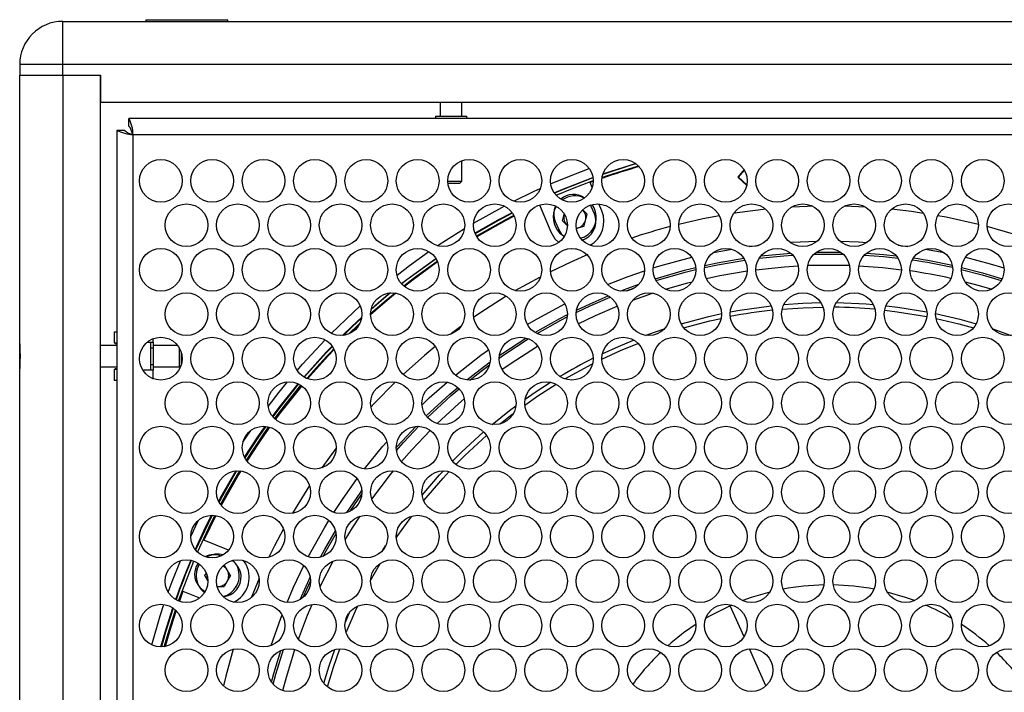
# Model space of a CAD drawing. Units: millimetres. Extents: x -2679 to 3061, y -1664 to 2343.
# Drawn here: x -1384 to -1202, y 1068 to 1192 of the extents above; entities that cross this region are included whole.
import ezdxf

# ---------------------------------------------------------------- set-up
doc = ezdxf.new("R2010")
doc.units = ezdxf.units.MM
doc.header["$MEASUREMENT"] = 0
doc.layers.get('0').update_dxf_attribs({"lineweight": 0})

msp = doc.modelspace()

# ---------------------------------------------------------------- linework, layer by layer
at = {"color": 18, "lineweight": 25, "true_color": 0x000000}
for p, q in [((-1361.11, 1192.42), (-1361.11, 1192.11)), ((-1361.11, 1192.42), (-1352.36, 1192.42)), ((-1352.36, 1192.42), (-1345.87, 1192.42)), ((-1345.87, 1192.11), (-1345.87, 1192.42)), ((-1376.49, 1184.11), (-1376.49, 1192.11)), ((-1376.49, 1192.11), (-1307.95, 1192.11)), ((-1307.97, 1192.11), (-1301.03, 1192.11)), ((-1301.03, 1192.11), (-1167.95, 1192.11)), ((-1376.49, 1184.11), (-1384.49, 1184.11)), ((-1384.49, 1184.11), (-1384.49, 1182.11)), ((-1376.49, 1182.11), (-1376.49, 1184.11)), ((-1092.49, 1184.11), (-1376.49, 1184.11)), ((-1384.49, 1133.75), (-1384.49, 1182.11)), ((-1384.49, 1182.11), (-1376.49, 1182.11)), ((-1376.49, 1182.11), (-1376.49, 252.11)), ((-1376.49, 1182.11), (-1369.49, 1182.11)), ((-1369.49, 252.11), (-1369.49, 1182.11)), ((-1369.49, 1182.11), (-1369.49, 1177.11)), ((-1369.49, 1177.11), (-1099.49, 1177.11)), ((-1306.49, 1177.11), (-1306.49, 1174.56)), ((-1302.49, 1174.56), (-1302.49, 1177.11)), ((-1364.28, 1172.61), (-1364.28, 1174.11)), ((-1104.7, 1174.11), (-1364.28, 1174.11)), ((-1307.39, 1174.56), (-1301.59, 1174.56)), ((-1307.39, 1174.56), (-1307.39, 1174.11)), ((-1301.59, 1174.11), (-1301.59, 1174.56)), ((-1364.99, 1171.9), (-1366.49, 1171.9)), ((-1366.49, 1171.9), (-1366.49, 262.32)), ((-1363.49, 1171.11), (-1105.49, 1171.11)), ((-1363.49, 1171.11), (-1363.49, 263.11)), ((-1302.49, 1162.5), (-1302.49, 1166.29)), ((-1250.16, 1164.62), (-1251.31, 1163.19)), ((-1251.31, 1163.19), (-1249.67, 1161.68)), ((-1251.17, 1163.21), (-1250.1, 1164.53)), ((-1249.65, 1161.8), (-1251.17, 1163.21)), ((-1305.13, 1162.5), (-1302.49, 1162.5)), ((-1305.1, 1162.11), (-1302.88, 1162.11)), ((-1302.88, 1162.11), (-1302.49, 1162.5)), ((-1278.16, 1162.4), (-1278.71, 1162.2)), ((-1278.35, 1161.33), (-1278.71, 1162.2)), ((-1288.07, 1158.08), (-1285.98, 1153.06)), ((-1277.92, 1156.41), (-1278.5, 1157.79)), ((-1276.54, 1156.98), (-1277.07, 1158.25)), ((-1227.62, 1157.66), (-1231.54, 1157.82)), ((-1283.84, 1155.13), (-1283.5, 1156.38)), ((-1283.5, 1156.38), (-1283.53, 1156.27)), ((-1279.28, 1156.35), (-1280.09, 1157.16)), ((-1279.89, 1154.08), (-1279.28, 1156.35)), ((-1285.17, 1155.02), (-1284.6, 1153.63)), ((-1283.84, 1155.13), (-1282.92, 1154.21)), ((-1283, 1154.3), (-1282.92, 1154.22)), ((-1279.89, 1154.08), (-1281.27, 1153.71)), ((-1281.27, 1153.72), (-1281.03, 1153.77)), ((-1366.94, 1134.53), (-1366.94, 1132.58)), ((-1366.94, 1134.53), (-1366.49, 1134.53)), ((-1204.03, 1135.08), (-1200.61, 1133.88)), ((-1384.49, 1126.31), (-1384.49, 1133.75)), ((-1366.49, 1132.03), (-1369.49, 1132.03)), ((-1366.49, 1132.42), (-1366.86, 1132.42)), ((-1366.74, 1132.38), (-1366.49, 1132.38)), ((-1360.85, 1132.6), (-1359.74, 1132.6)), ((-1360.19, 1131.57), (-1360.19, 1132.6)), ((-1359.74, 1132.6), (-1359.74, 1133.25)), ((-1359.74, 1132.6), (-1359.74, 1131.57)), ((-1355.22, 1132.03), (-1359.74, 1132.03)), ((-1360.19, 1128.48), (-1360.19, 1131.57)), ((-1360.19, 1131.57), (-1359.74, 1131.57)), ((-1359.74, 1131.57), (-1359.74, 1128.48)), ((-1354.88, 1128.03), (-1354.88, 1131.53)), ((-1354.49, 1128.52), (-1354.49, 1130.59)), ((-1360.19, 1128.48), (-1359.74, 1128.48)), ((-1360.19, 1127.45), (-1360.19, 1128.48)), ((-1359.74, 1128.48), (-1359.74, 1127.45)), ((-1354.88, 1128.03), (-1354.53, 1128.38)), ((-1369.49, 1128.03), (-1366.49, 1128.03)), ((-1366.94, 1127.48), (-1366.94, 1125.53)), ((-1366.86, 1127.64), (-1366.49, 1127.64)), ((-1366.49, 1127.68), (-1366.74, 1127.68)), ((-1361.66, 1127.45), (-1361.67, 1127.45)), ((-1361.66, 1127.43), (-1361.66, 1127.45)), ((-1359.74, 1127.45), (-1361.66, 1127.45)), ((-1359.74, 1128.03), (-1354.88, 1128.03)), ((-1359.74, 1125.91), (-1359.74, 1127.45)), ((-1384.49, 969.38), (-1384.49, 1126.31)), ((-1366.49, 1125.53), (-1366.94, 1125.53)), ((-1359.86, 1125.91), (-1359.74, 1125.91)), ((-1359.74, 1125.91), (-1359.74, 1125.86)), ((-1343.1, 1114.05), (-1341.63, 1116.24)), ((-1352.75, 1096.59), (-1351.33, 1099.6)), ((-1348.11, 1100.46), (-1350.32, 1095.9)), ((-1345.75, 1094.02), (-1350.32, 1095.9)), ((-1317.14, 1094.07), (-1316.63, 1094.86)), ((-1345.41, 1089.32), (-1346.58, 1091.34)), ((-1319.41, 1088.44), (-1317.61, 1091.63)), ((-1350.13, 1089.32), (-1349.87, 1089.77)), ((-1349.59, 1088.39), (-1350.13, 1089.32)), ((-1345.41, 1089.32), (-1346.59, 1087.28)), ((-1340.09, 1088.77), (-1341.57, 1085.23)), ((-1354.22, 1086.45), (-1354.88, 1084.58)), ((-1354.22, 1086.45), (-1351.13, 1085.18)), ((-1347.85, 1087.28), (-1346.59, 1087.28)), ((-1347.85, 1087.28), (-1347.77, 1087.28)), ((-1252.45, 1083.87), (-1252.73, 1083.75)), ((-1324.15, 1080.55), (-1323.25, 1082.61))]:
    msp.add_line(p, q, dxfattribs=at)
at = {"color": 8, "lineweight": 25, "true_color": 0x808080}
for p, q in [((-1278.5, 1157.79), (-1278.62, 1158.06)), ((-1284.39, 1152.91), (-1283.49, 1152.24)), ((-1221.6, 1150.59), (-1219.78, 1150.36)), ((-1216.52, 1149.87), (-1213.07, 1149.23)), ((-1272.04, 1142.13), (-1270.47, 1142.71)), ((-1270.81, 1140.41), (-1267.12, 1141.7)), ((-1331.91, 1085.32), (-1330.54, 1088.31)), ((-1250.17, 1077.98), (-1252.73, 1083.75)), ((-1246.13, 1068.87), (-1249.18, 1075.76))]:
    msp.add_line(p, q, dxfattribs=at)
at = {"color": 18, "lineweight": 25, "true_color": 0x000000}
for points in [[(-1363.49, 1171.11), (-1363.67, 1171.63), (-1363.85, 1172.09), (-1364.03, 1172.43), (-1364.21, 1172.6), (-1364.28, 1172.61)], [(-1276.34, 1163.84), (-1271.11, 1165.52), (-1270.28, 1165.77)], [(-1286.03, 1161.96), (-1282.87, 1163.28), (-1278.86, 1164.81)], [(-1285.39, 1160.33), (-1283.76, 1161.02), (-1278.2, 1163.18)], [(-1292.85, 1158.78), (-1289.06, 1160.6), (-1287.95, 1161.11)], [(-1300.34, 1154.7), (-1295.11, 1157.61), (-1294.65, 1157.85)], [(-1237.43, 1157.82), (-1238.42, 1157.79), (-1241.36, 1157.66)], [(-1300.08, 1152.82), (-1295.86, 1155.22), (-1293.2, 1156.63)], [(-1292.82, 1155.99), (-1294.34, 1155.19), (-1299.73, 1152.15)], [(-1254.75, 1156.07), (-1257.78, 1155.48), (-1262.26, 1154.47)], [(-1246.15, 1157.27), (-1251.42, 1156.61), (-1252.07, 1156.51)], [(-1216.91, 1156.51), (-1219.09, 1156.83), (-1222.83, 1157.27)], [(-1206.72, 1154.47), (-1212.71, 1155.79), (-1214.23, 1156.07)], [(-1197.98, 1151.93), (-1200.19, 1152.64), (-1205.11, 1154.05)], [(-1307.02, 1150.49), (-1306.71, 1150.71), (-1302.01, 1153.7)], [(-1285.98, 1153.06), (-1285.23, 1151.81), (-1284.54, 1151.1)], [(-1314.52, 1145.05), (-1312.22, 1146.81), (-1308.6, 1149.42)], [(-1279.15, 1148.86), (-1282.3, 1147.48), (-1286.06, 1145.68)], [(-1282.19, 1149.99), (-1281.43, 1149.91), (-1281.19, 1149.91)], [(-1313.7, 1143.48), (-1312.72, 1144.24), (-1307.34, 1148.16)], [(-1307, 1147.49), (-1311.79, 1144.01), (-1313.15, 1142.95)], [(-1288.06, 1144.66), (-1288.1, 1144.63), (-1292.65, 1142.11)], [(-1314.72, 1141.7), (-1317.17, 1139.67), (-1319.41, 1137.71)], [(-1319.28, 1138.83), (-1317.94, 1140), (-1315.85, 1141.75)], [(-1326.71, 1134.24), (-1322.61, 1138.19), (-1321.33, 1139.35)], [(-1294.27, 1141.14), (-1299.18, 1138), (-1300.32, 1137.21)], [(-1252.72, 1138.24), (-1250.96, 1138.56), (-1245.14, 1139.38)], [(-1242.78, 1139.61), (-1239.27, 1139.85), (-1235.92, 1139.96)], [(-1233.05, 1139.96), (-1227.52, 1139.72), (-1226.2, 1139.61)], [(-1223.84, 1139.38), (-1221.67, 1139.12), (-1216.26, 1138.24)], [(-1261.85, 1136.04), (-1256.72, 1137.39), (-1254.34, 1137.92)], [(-1243.11, 1138.73), (-1239.23, 1138.99), (-1235.51, 1139.11)], [(-1224.09, 1138.55), (-1221.78, 1138.27), (-1216.26, 1137.37)], [(-1214.64, 1137.92), (-1210.13, 1136.87), (-1207.13, 1136.04)], [(-1324.61, 1133.86), (-1322.92, 1135.5), (-1321.06, 1137.24)], [(-1321.63, 1135.69), (-1322.31, 1135.04), (-1323.03, 1134.35)], [(-1261.37, 1135.29), (-1256.52, 1136.56), (-1254.42, 1137.03)], [(-1214.56, 1137.03), (-1210.34, 1136.04), (-1207.61, 1135.29)], [(-1302.7, 1135.51), (-1304.42, 1134.22), (-1304.63, 1134.06)], [(-1268.37, 1133.88), (-1267.98, 1134.02), (-1264.95, 1135.08)], [(-1333.05, 1127.38), (-1332.04, 1128.54), (-1327.87, 1133.05)], [(-1276.55, 1129.46), (-1273.1, 1131.05), (-1269.84, 1132.4)], [(-1276.45, 1130.46), (-1273.44, 1131.83), (-1270.64, 1133.01)], [(-1331.79, 1126.16), (-1327.66, 1130.75), (-1326.55, 1131.9)], [(-1326.15, 1131.24), (-1327.2, 1130.14), (-1331.09, 1125.83)], [(-1307.45, 1131.83), (-1309.44, 1130.16), (-1313.37, 1126.64)], [(-1283.39, 1125.8), (-1278.37, 1128.56), (-1278.27, 1128.61)], [(-1338.42, 1120.71), (-1336.37, 1123.36), (-1334.84, 1125.25)], [(-1337.62, 1118.86), (-1336.36, 1120.52), (-1332.85, 1124.91)], [(-1314.85, 1125.22), (-1318.77, 1121.22), (-1319.35, 1120.59)], [(-1290.82, 1120.96), (-1288.41, 1122.64), (-1285.03, 1124.81)], [(-1290.77, 1122.05), (-1288.89, 1123.35), (-1286.06, 1125.18)], [(-1332.19, 1124.53), (-1336.13, 1119.59), (-1337.09, 1118.31)], [(-1296.85, 1117.37), (-1293.66, 1119.92), (-1292.47, 1120.82)], [(-1295.37, 1117.48), (-1293.14, 1119.24), (-1292.93, 1119.41)], [(-1342.81, 1111.28), (-1340.3, 1115.09), (-1338.96, 1117.01)], [(-1338.14, 1116.86), (-1340.15, 1113.97), (-1342.36, 1110.58)], [(-1304.23, 1110.54), (-1302.55, 1112.22), (-1298.49, 1115.98)], [(-1303.62, 1109.94), (-1301.95, 1111.61), (-1297.92, 1115.33)], [(-1325.78, 1112.96), (-1327.03, 1111.3), (-1328.49, 1109.3)], [(-1347.59, 1103.08), (-1347.29, 1103.63), (-1344.37, 1108.76)], [(-1343.5, 1108.74), (-1343.87, 1108.13), (-1347.13, 1102.35)], [(-1309.85, 1104.25), (-1306.63, 1107.99), (-1305.91, 1108.77)], [(-1309.57, 1103.24), (-1305.99, 1107.41), (-1304.87, 1108.63)], [(-1330.73, 1106.02), (-1330.74, 1106.01), (-1333.92, 1100.89)], [(-1351.93, 1094.14), (-1350.33, 1097.64), (-1348.92, 1100.52)], [(-1314.65, 1096.34), (-1313.28, 1098.32), (-1311.8, 1100.36)], [(-1335.57, 1097.98), (-1337.22, 1094.84), (-1338.27, 1092.72)], [(-1356.94, 1086.26), (-1356.22, 1088.24), (-1354.7, 1092.1)], [(-1245.38, 1086.27), (-1248.85, 1085.26), (-1250.41, 1084.7)], [(-1218.57, 1084.7), (-1220.25, 1085.3), (-1223.6, 1086.27)], [(-1360, 1076.48), (-1358.42, 1081.86), (-1357.73, 1083.98)], [(-1358.29, 1076.1), (-1357.52, 1078.84), (-1356.1, 1083.35)], [(-1355.48, 1082.83), (-1356.45, 1079.78), (-1357.49, 1076.19)], [(-1323.96, 1078.77), (-1322.04, 1083.21), (-1321.81, 1083.69)], [(-1252.73, 1083.75), (-1256.44, 1081.89), (-1257.26, 1081.42)], [(-1344.89, 1075.68), (-1346.27, 1070.69), (-1346.7, 1068.89)], [(-1328.1, 1069.37), (-1327.1, 1072.62), (-1326.08, 1075.62)], [(-1327.4, 1068.68), (-1326.29, 1072.36), (-1325.11, 1075.77)]]:
    msp.add_lwpolyline(points, dxfattribs=at)
at = {"color": 8, "lineweight": 25, "true_color": 0x808080}
for points in [[(-1276.5, 1163.16), (-1275.65, 1163.46), (-1269.74, 1165.31)], [(-1270.19, 1165.7), (-1271.08, 1165.44), (-1276.37, 1163.74)], [(-1278.19, 1163.09), (-1283.72, 1160.94), (-1285.34, 1160.25)], [(-1285.01, 1159.85), (-1281.97, 1161.12), (-1278.15, 1162.57)], [(-1293.15, 1156.56), (-1295.82, 1155.15), (-1300.04, 1152.74)], [(-1299.82, 1152.29), (-1294.2, 1155.45), (-1292.89, 1156.13)], [(-1284.6, 1153.63), (-1284, 1152.67), (-1283.52, 1152.2)], [(-1249.2, 1150.36), (-1247.57, 1150.57), (-1247.38, 1150.59)], [(-1241.62, 1151.13), (-1241.38, 1151.14), (-1236.62, 1151.34)], [(-1232.36, 1151.34), (-1228.96, 1151.22), (-1227.36, 1151.13)], [(-1255.91, 1149.23), (-1253.71, 1149.65), (-1252.46, 1149.87)], [(-1247.35, 1148.2), (-1242.8, 1148.65), (-1241.13, 1148.77)], [(-1247.04, 1148.61), (-1242.83, 1149.02), (-1241.5, 1149.12)], [(-1237.2, 1148.94), (-1236.62, 1148.96), (-1231.78, 1148.94)], [(-1236.72, 1149.33), (-1236.63, 1149.33), (-1232.26, 1149.33)], [(-1227.85, 1148.77), (-1224.26, 1148.48), (-1221.63, 1148.2)], [(-1227.48, 1149.12), (-1224.23, 1148.85), (-1221.94, 1148.61)], [(-1307.29, 1148.09), (-1312.67, 1144.17), (-1313.64, 1143.41)], [(-1313.28, 1143.06), (-1311.25, 1144.62), (-1307.06, 1147.64)], [(-1267.01, 1146.38), (-1265.78, 1146.76), (-1259.85, 1148.36)], [(-1257.48, 1146.46), (-1255.06, 1146.97), (-1250, 1147.84)], [(-1257.42, 1146.86), (-1255.13, 1147.34), (-1250.2, 1148.19)], [(-1247.98, 1146.06), (-1242.64, 1146.62), (-1240.12, 1146.79)], [(-1238.37, 1146.87), (-1236.58, 1146.92), (-1230.61, 1146.87)], [(-1228.86, 1146.79), (-1224.46, 1146.45), (-1221, 1146.06)], [(-1209.13, 1148.36), (-1204.51, 1147.15), (-1201.97, 1146.38)], [(-1275.48, 1143.34), (-1271.68, 1144.8), (-1268.63, 1145.86)], [(-1266.66, 1144.39), (-1261.18, 1145.96), (-1259.12, 1146.47)], [(-1266.48, 1144.05), (-1261.09, 1145.6), (-1259.1, 1146.09)], [(-1257.16, 1144.44), (-1254.66, 1144.97), (-1249.58, 1145.84)], [(-1209.88, 1146.09), (-1206.03, 1145.1), (-1202.5, 1144.05)], [(-1209.86, 1146.47), (-1205.93, 1145.46), (-1202.32, 1144.39)], [(-1273.09, 1142.12), (-1273, 1142.16), (-1269.66, 1143.39)], [(-1264.73, 1142.46), (-1260.58, 1143.62), (-1259.79, 1143.82)], [(-1209.19, 1143.82), (-1206.58, 1143.13), (-1204.25, 1142.46)], [(-1319.41, 1137.93), (-1316.52, 1140.43), (-1314.94, 1141.73)], [(-1315.7, 1141.76), (-1317.88, 1139.93), (-1319.32, 1138.68)], [(-1281.24, 1138.57), (-1278.72, 1139.75), (-1275.34, 1141.22)], [(-1290.36, 1135.91), (-1288.56, 1136.97), (-1283.42, 1139.73)], [(-1281.3, 1138.12), (-1278.57, 1139.41), (-1274.97, 1140.97)], [(-1288.94, 1134.42), (-1284.3, 1137.02), (-1282.92, 1137.73)], [(-1280.9, 1136.04), (-1277.72, 1137.56), (-1273.68, 1139.3)], [(-1321.08, 1137.1), (-1322.86, 1135.44), (-1324.47, 1133.87)], [(-1323.5, 1134.13), (-1321.57, 1135.96), (-1321.38, 1136.14)], [(-1288.55, 1134.21), (-1284.12, 1136.69), (-1282.95, 1137.3)], [(-1295.6, 1129.67), (-1294.71, 1130.29), (-1290.17, 1133.24)], [(-1295.56, 1130.15), (-1294.92, 1130.6), (-1290.64, 1133.39)], [(-1326.5, 1131.83), (-1327.59, 1130.69), (-1331.71, 1126.12)], [(-1303.69, 1126.5), (-1298.96, 1130.19), (-1297.56, 1131.2)], [(-1295.06, 1127.55), (-1293.55, 1128.61), (-1288.45, 1131.9), (-1288.45, 1131.9)], [(-1301.59, 1125.62), (-1299.93, 1126.93), (-1297.25, 1128.95)], [(-1301.03, 1125.6), (-1299.7, 1126.64), (-1297.38, 1128.4)], [(-1332.77, 1124.87), (-1336.29, 1120.47), (-1337.56, 1118.78)], [(-1309.88, 1120.99), (-1308.53, 1122.27), (-1305.23, 1125.21)], [(-1337.21, 1118.41), (-1335.21, 1121.06), (-1332.33, 1124.62)], [(-1309.1, 1118.94), (-1304.72, 1122.99), (-1303.26, 1124.24)], [(-1308.87, 1118.65), (-1304.48, 1122.71), (-1303, 1123.98)], [(-1307.1, 1117.52), (-1303.14, 1121.17), (-1302.05, 1122.11)], [(-1338.85, 1117), (-1340.23, 1115.04), (-1342.76, 1111.19)], [(-1342.46, 1110.72), (-1339.21, 1115.63), (-1338.31, 1116.9)], [(-1314.65, 1113.09), (-1313.58, 1114.29), (-1311.03, 1117.01)], [(-1314.62, 1112.56), (-1313.3, 1114.04), (-1310.5, 1117.02)], [(-1313.71, 1110.49), (-1311.79, 1112.67), (-1308.37, 1116.27)], [(-1320.54, 1109.11), (-1317.12, 1113.31), (-1316.4, 1114.14)], [(-1344.26, 1108.76), (-1347.22, 1103.59), (-1347.54, 1102.98)], [(-1347.24, 1102.49), (-1346.32, 1104.19), (-1343.68, 1108.76)], [(-1319.2, 1103.51), (-1315.74, 1108.06), (-1315.16, 1108.76)], [(-1326.21, 1101.04), (-1324.64, 1103.43), (-1321.9, 1107.31)], [(-1323.83, 1101.02), (-1321.37, 1104.62), (-1321.03, 1105.1)], [(-1323.23, 1101.25), (-1321.06, 1104.41), (-1321.03, 1104.45)], [(-1348.82, 1100.52), (-1350.25, 1097.6), (-1351.87, 1094.07)], [(-1351.5, 1093.67), (-1349.41, 1098.2), (-1348.28, 1100.49)], [(-1330.97, 1092.79), (-1327.97, 1098.18), (-1327.14, 1099.55)], [(-1324.13, 1095.98), (-1322.78, 1098.18), (-1321.38, 1100.35)], [(-1328.73, 1092.73), (-1327.98, 1094.12), (-1325.93, 1097.66)], [(-1328.22, 1092.9), (-1327.65, 1093.94), (-1325.82, 1097.13)], [(-1355.04, 1084.64), (-1354.63, 1085.78), (-1352.2, 1092.03)], [(-1328.79, 1087.24), (-1328.64, 1087.55), (-1326.37, 1092.02)], [(-1334.9, 1084.37), (-1333.69, 1087.16), (-1331.78, 1091.19)], [(-1332.5, 1084.89), (-1330.82, 1088.59), (-1330.61, 1089.03)], [(-1356.02, 1083.29), (-1357.43, 1078.82), (-1358.2, 1076.1)], [(-1357.67, 1076.15), (-1356.74, 1079.38), (-1355.61, 1082.96)], [(-1332.8, 1077.54), (-1331.09, 1082), (-1330.26, 1083.99)], [(-1337.87, 1076.35), (-1336.08, 1081.43), (-1335.84, 1082.05)], [(-1337.77, 1069.57), (-1337.34, 1071.17), (-1336.05, 1075.46)], [(-1337.48, 1069.2), (-1336.98, 1071.07), (-1335.6, 1075.62)], [(-1335.67, 1068.03), (-1335.01, 1070.52), (-1333.45, 1075.63)]]:
    msp.add_lwpolyline(points, dxfattribs=at)
at = {"color": 18, "lineweight": 25, "true_color": 0x000000}
for centre in [(-1358.31, 1162.55), (-1348.79, 1162.55), (-1339.26, 1162.55), (-1329.74, 1162.55), (-1320.21, 1162.55), (-1310.69, 1162.55), (-1301.16, 1162.55), (-1291.64, 1162.55), (-1282.11, 1162.55), (-1272.59, 1162.55), (-1263.06, 1162.55), (-1253.54, 1162.55), (-1244.01, 1162.55), (-1234.49, 1162.55), (-1224.96, 1162.55), (-1215.44, 1162.55), (-1205.91, 1162.55), (-1353.55, 1154.3), (-1344.03, 1154.3), (-1334.5, 1154.3), (-1324.98, 1154.3), (-1315.45, 1154.3), (-1305.93, 1154.3), (-1296.4, 1154.3), (-1286.88, 1154.3), (-1277.35, 1154.3), (-1267.83, 1154.3), (-1258.3, 1154.3), (-1248.78, 1154.3), (-1239.25, 1154.3), (-1229.73, 1154.3), (-1220.2, 1154.3), (-1210.68, 1154.3), (-1201.15, 1154.3), (-1358.31, 1146.05), (-1348.79, 1146.05), (-1339.26, 1146.05), (-1329.74, 1146.05), (-1320.21, 1146.05), (-1310.69, 1146.05), (-1301.16, 1146.05), (-1291.64, 1146.05), (-1282.11, 1146.05), (-1272.59, 1146.05), (-1263.06, 1146.05), (-1253.54, 1146.05), (-1244.01, 1146.05), (-1234.49, 1146.05), (-1224.96, 1146.05), (-1215.44, 1146.05), (-1205.91, 1146.05), (-1353.55, 1137.8), (-1344.03, 1137.8), (-1334.5, 1137.8), (-1324.98, 1137.8), (-1315.45, 1137.8), (-1305.93, 1137.8), (-1296.4, 1137.8), (-1286.88, 1137.8), (-1277.35, 1137.8), (-1267.83, 1137.8), (-1258.3, 1137.8), (-1248.78, 1137.8), (-1239.25, 1137.8), (-1229.73, 1137.8), (-1220.2, 1137.8), (-1210.68, 1137.8), (-1201.15, 1137.8), (-1358.31, 1129.56), (-1348.79, 1129.56), (-1339.26, 1129.56), (-1329.74, 1129.56), (-1320.21, 1129.56), (-1310.69, 1129.56), (-1301.16, 1129.56), (-1291.64, 1129.56), (-1282.11, 1129.56), (-1272.59, 1129.56), (-1263.06, 1129.56), (-1253.54, 1129.56), (-1244.01, 1129.56), (-1234.49, 1129.56), (-1224.96, 1129.56), (-1215.44, 1129.56), (-1205.91, 1129.56), (-1353.55, 1121.31), (-1344.03, 1121.31), (-1334.5, 1121.31), (-1324.98, 1121.31), (-1315.45, 1121.31), (-1305.93, 1121.31), (-1296.4, 1121.31), (-1286.88, 1121.31), (-1277.35, 1121.31), (-1267.83, 1121.31), (-1258.3, 1121.31), (-1248.78, 1121.31), (-1239.25, 1121.31), (-1229.73, 1121.31), (-1220.2, 1121.31), (-1210.68, 1121.31), (-1201.15, 1121.31), (-1358.31, 1113.06), (-1348.79, 1113.06), (-1339.26, 1113.06), (-1329.74, 1113.06), (-1320.21, 1113.06), (-1310.69, 1113.06), (-1301.16, 1113.06), (-1291.64, 1113.06), (-1282.11, 1113.06), (-1272.59, 1113.06), (-1263.06, 1113.06), (-1253.54, 1113.06), (-1244.01, 1113.06), (-1234.49, 1113.06), (-1224.96, 1113.06), (-1215.44, 1113.06), (-1205.91, 1113.06), (-1353.55, 1104.81), (-1344.03, 1104.81), (-1334.5, 1104.81), (-1324.98, 1104.81), (-1315.45, 1104.81), (-1305.93, 1104.81), (-1296.4, 1104.81), (-1286.88, 1104.81), (-1277.35, 1104.81), (-1267.83, 1104.81), (-1258.3, 1104.81), (-1248.78, 1104.81), (-1239.25, 1104.81), (-1229.73, 1104.81), (-1220.2, 1104.81), (-1210.68, 1104.81), (-1201.15, 1104.81), (-1358.31, 1096.56), (-1348.79, 1096.56), (-1339.26, 1096.56), (-1329.74, 1096.56), (-1320.21, 1096.56), (-1310.69, 1096.56), (-1301.16, 1096.56), (-1291.64, 1096.56), (-1282.11, 1096.56), (-1272.59, 1096.56), (-1263.06, 1096.56), (-1253.54, 1096.56), (-1244.01, 1096.56), (-1234.49, 1096.56), (-1224.96, 1096.56), (-1215.44, 1096.56), (-1205.91, 1096.56), (-1353.55, 1088.31), (-1344.03, 1088.31), (-1334.5, 1088.31), (-1324.98, 1088.31), (-1315.45, 1088.31), (-1305.93, 1088.31), (-1296.4, 1088.31), (-1286.88, 1088.31), (-1277.35, 1088.31), (-1267.83, 1088.31), (-1258.3, 1088.31), (-1248.78, 1088.31), (-1239.25, 1088.31), (-1229.73, 1088.31), (-1220.2, 1088.31), (-1210.68, 1088.31), (-1201.15, 1088.31), (-1358.31, 1080.06), (-1348.79, 1080.06), (-1339.26, 1080.06), (-1329.74, 1080.06), (-1320.21, 1080.06), (-1310.69, 1080.06), (-1301.16, 1080.06), (-1291.64, 1080.06), (-1282.11, 1080.06), (-1272.59, 1080.06), (-1263.06, 1080.06), (-1253.54, 1080.06), (-1244.01, 1080.06), (-1234.49, 1080.06), (-1224.96, 1080.06), (-1215.44, 1080.06), (-1205.91, 1080.06), (-1353.55, 1071.81), (-1344.03, 1071.81), (-1334.5, 1071.81), (-1324.98, 1071.81), (-1315.45, 1071.81), (-1305.93, 1071.81), (-1296.4, 1071.81), (-1286.88, 1071.81), (-1277.35, 1071.81), (-1267.83, 1071.81), (-1258.3, 1071.81), (-1248.78, 1071.81), (-1239.25, 1071.81), (-1229.73, 1071.81), (-1220.2, 1071.81), (-1210.68, 1071.81), (-1201.15, 1071.81)]:
    msp.add_circle(centre, 3.96, dxfattribs=at)
for points in [[(-1376.49, 1192.11), (-1380.91, 1192.11), (-1384.49, 1188.53), (-1384.49, 1184.11)], [(-1307.95, 1192.11), (-1305.64, 1192.04), (-1303.34, 1192.04), (-1301.03, 1192.11)], [(-1363.49, 1171.11), (-1363.48, 1172.16), (-1363.76, 1173.2), (-1364.28, 1174.11)], [(-1366.49, 1171.9), (-1365.55, 1171.46), (-1364.53, 1171.19), (-1363.49, 1171.11)], [(-1364.99, 1171.9), (-1364.58, 1171.5), (-1364.06, 1171.23), (-1363.49, 1171.11)], [(-1269.62, 1165.18), (-1271.94, 1164.51), (-1274.25, 1163.78), (-1276.53, 1162.98)], [(-1283.53, 1156.27), (-1283.72, 1155.57), (-1283.52, 1154.82), (-1283, 1154.3)], [(-1279.59, 1155.21), (-1279.4, 1155.92), (-1279.6, 1156.67), (-1280.12, 1157.19)], [(-1278.72, 1150.58), (-1276.48, 1151.86), (-1275.55, 1154.61), (-1276.54, 1156.98)], [(-1281.03, 1153.77), (-1280.33, 1153.96), (-1279.78, 1154.51), (-1279.59, 1155.21)], [(-1263.87, 1154.05), (-1266.27, 1153.42), (-1268.65, 1152.71), (-1271, 1151.93)], [(-1244.89, 1138.55), (-1247.51, 1138.27), (-1250.12, 1137.87), (-1252.72, 1137.37)], [(-1225.87, 1138.73), (-1228.4, 1138.95), (-1230.93, 1139.08), (-1233.47, 1139.11)], [(-1384.49, 1126.31), (-1384.33, 1128.79), (-1384.33, 1131.27), (-1384.49, 1133.75)], [(-1366.94, 1132.58), (-1366.94, 1132.51), (-1366.91, 1132.45), (-1366.86, 1132.42)], [(-1366.86, 1132.42), (-1366.82, 1132.39), (-1366.78, 1132.38), (-1366.74, 1132.38)], [(-1278.15, 1129.63), (-1280.24, 1128.58), (-1282.3, 1127.45), (-1284.31, 1126.25)], [(-1366.86, 1127.64), (-1366.91, 1127.6), (-1366.94, 1127.54), (-1366.94, 1127.48)], [(-1366.74, 1127.68), (-1366.78, 1127.68), (-1366.82, 1127.67), (-1366.86, 1127.64)], [(-1352.77, 1092.2), (-1353.77, 1089.79), (-1354.71, 1087.36), (-1355.57, 1084.9)], [(-1346, 1090.35), (-1346.19, 1090.68), (-1346.47, 1090.95), (-1346.81, 1091.13)], [(-1346, 1088.3), (-1345.64, 1088.93), (-1345.64, 1089.71), (-1346, 1090.35)], [(-1349.8, 1089.57), (-1349.85, 1089.17), (-1349.77, 1088.76), (-1349.59, 1088.4)], [(-1347.77, 1087.28), (-1347.04, 1087.28), (-1346.37, 1087.67), (-1346, 1088.3)], [(-1235.35, 1087.6), (-1237.89, 1087.55), (-1240.43, 1087.29), (-1242.92, 1086.81)], [(-1226.06, 1086.81), (-1228.55, 1087.29), (-1231.09, 1087.55), (-1233.63, 1087.6)], [(-1211.72, 1081.42), (-1213.27, 1082.34), (-1214.88, 1083.15), (-1216.53, 1083.87)], [(-1259.11, 1080.28), (-1260.94, 1079.08), (-1262.68, 1077.75), (-1264.32, 1076.3)], [(-1204.66, 1076.3), (-1206.3, 1077.75), (-1208.04, 1079.08), (-1209.87, 1080.28)], [(-1265.62, 1075.1), (-1267.52, 1073.29), (-1269.25, 1071.31), (-1270.8, 1069.19)], [(-1198.18, 1069.19), (-1199.73, 1071.31), (-1201.46, 1073.29), (-1203.36, 1075.1)]]:
    msp.add_open_spline(points, degree=3, dxfattribs=at)
at = {"color": 8, "lineweight": 25, "true_color": 0x808080}
for points in [[(-1279.76, 1159.37), (-1281.1, 1160.31), (-1282.92, 1160.23), (-1284.17, 1159.16)], [(-1279.8, 1159.34), (-1281.12, 1159.98), (-1282.68, 1159.85), (-1283.88, 1159)], [(-1285, 1157.79), (-1285.93, 1156.22), (-1285.68, 1154.21), (-1284.39, 1152.91)], [(-1285.14, 1157.87), (-1285.54, 1156.96), (-1285.55, 1155.93), (-1285.17, 1155.02)], [(-1211.5, 1146.46), (-1213.97, 1147.01), (-1216.47, 1147.47), (-1218.98, 1147.84)], [(-1211.56, 1146.86), (-1213.95, 1147.38), (-1216.36, 1147.83), (-1218.78, 1148.19)], [(-1211.82, 1144.44), (-1214.33, 1145), (-1216.85, 1145.47), (-1219.4, 1145.84)], [(-1326.23, 1131.39), (-1327.95, 1129.61), (-1329.63, 1127.77), (-1331.25, 1125.89)], [(-1352.68, 1092.18), (-1353.69, 1089.77), (-1354.63, 1087.32), (-1355.49, 1084.85)], [(-1347.05, 1092.94), (-1348.03, 1093.34), (-1349.14, 1093.3), (-1350.08, 1092.81)], [(-1346.72, 1093.18), (-1347.78, 1093.47), (-1348.91, 1093.31), (-1349.85, 1092.74)], [(-1351.15, 1091.46), (-1352.25, 1089.72), (-1351.85, 1087.43), (-1350.22, 1086.16)]]:
    msp.add_open_spline(points, degree=3, dxfattribs=at)
for points in [[(-1280.49, 1151.89), (-1278.36, 1152.48), (-1277.12, 1154.68), (-1277.7, 1156.81), (-1277.84, 1157.29), (-1278.06, 1157.74), (-1278.35, 1158.14)], [(-1280.21, 1151.56), (-1278.3, 1152.14), (-1277.22, 1154.16), (-1277.8, 1156.07), (-1277.83, 1156.18), (-1277.87, 1156.3), (-1277.92, 1156.41)], [(-1346.77, 1085.45), (-1344.63, 1086), (-1343.34, 1088.19), (-1343.9, 1090.32), (-1344.08, 1091.02), (-1344.44, 1091.66), (-1344.95, 1092.16)], [(-1346.74, 1085.42), (-1344.75, 1085.59), (-1343.27, 1087.34), (-1343.44, 1089.33), (-1343.54, 1090.48), (-1344.18, 1091.51), (-1345.16, 1092.11)], [(-1351.41, 1091.65), (-1352.54, 1090), (-1352.13, 1087.75), (-1350.48, 1086.62), (-1350.36, 1086.53), (-1350.23, 1086.45), (-1350.09, 1086.38)]]:
    msp.add_open_spline(points, degree=3, knots=[0, 0, 0, 0, 1, 1, 1, 2, 2, 2, 2], dxfattribs=at)
at = {"color": 18, "lineweight": 25, "true_color": 0x000000}
msp.add_open_spline([(-1344.81, 1084.43), (-1342.27, 1085.66), (-1341.21, 1088.72), (-1342.45, 1091.26), (-1342.6, 1091.57), (-1342.78, 1091.86), (-1342.99, 1092.13)], degree=3, knots=[0, 0, 0, 0, 1, 1, 1, 2, 2, 2, 2], dxfattribs=at)

doc.saveas('drawing.dxf')
